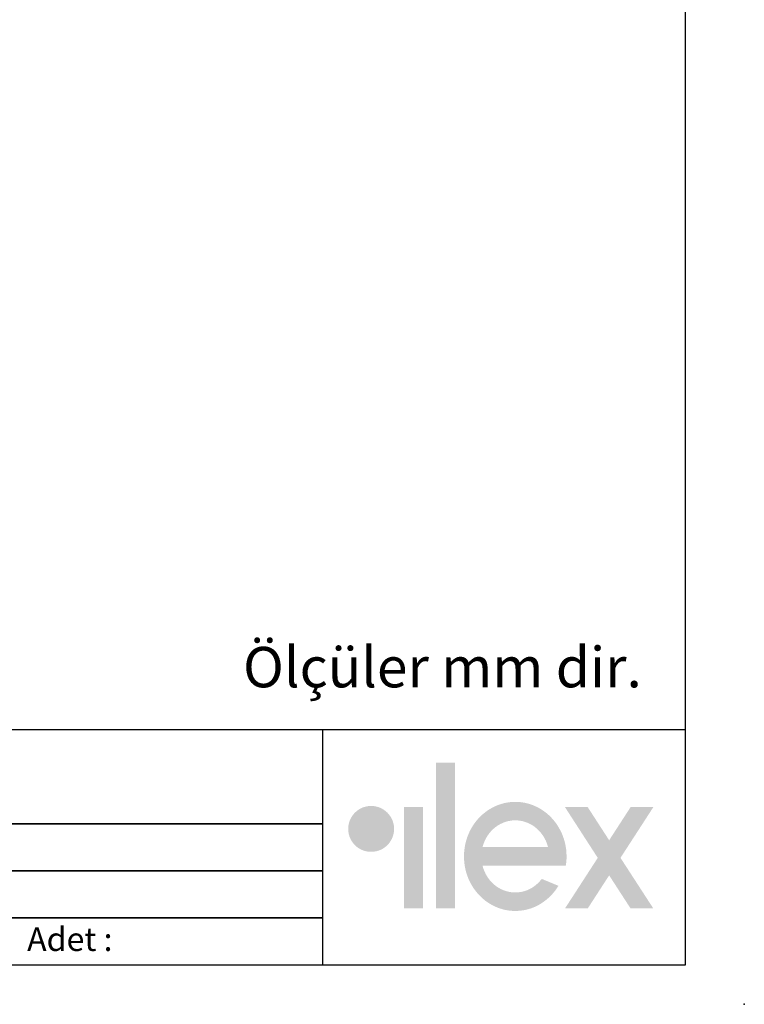
# Model space of a CAD drawing. Units: millimetres. Extents: x -7713 to -3838, y -24137 to -21407.
# Drawn here: x -4823 to -3838, y -24137 to -22799 of the extents above; entities that cross this region are included whole.
import ezdxf

# ---------------------------------------------------------------- set-up
doc = ezdxf.new("R2010")
doc.units = ezdxf.units.MM
doc.layers.add('00-Anted', color=18, linetype='Continuous', true_color=0x000000)
doc.styles.add('ORTA BOY', font='txt')

msp = doc.modelspace()

# ---------------------------------------------------------------- hatches: boundary and pattern name
at = {"layer": '00-Anted', "true_color": 0x231f20, "extrusion": (0, 0, -1)}
for points in [[(4257.1, -23809), (4231.2, -23809), (4231.2, -24007), (4257.1, -24007)], [(4300.6, -23869.3), (4274.7, -23869.3), (4274.7, -24007), (4300.6, -24007)]]:
    msp.add_hatch(color=250, dxfattribs=at).paths.add_polyline_path(points, flags=0)
at = {"layer": '00-Anted', "true_color": 0x231f20}
h = msp.add_hatch(color=250, dxfattribs=at)
h.paths.add_polyline_path([(-4149.3, -23862.1), (-4151.1, -23862.2), (-4152.9, -23862.2), (-4154.7, -23862.3), (-4156.5, -23862.5), (-4158.2, -23862.7), (-4159.9, -23863), (-4161.7, -23863.3), (-4163.4, -23863.6), (-4165.1, -23864), (-4166.7, -23864.5), (-4168.4, -23864.9), (-4170.1, -23865.5), (-4171.7, -23866), (-4173.3, -23866.6), (-4174.9, -23867.3), (-4176.5, -23868), (-4178, -23868.7), (-4179.5, -23869.4), (-4181.1, -23870.2), (-4182.5, -23871.1), (-4184, -23871.9), (-4185.5, -23872.9), (-4186.9, -23873.8), (-4188.3, -23874.8), (-4189.7, -23875.8), (-4191, -23876.9), (-4192.3, -23877.9), (-4193.7, -23879.1), (-4194.9, -23880.2), (-4196.2, -23881.4), (-4197.4, -23882.6), (-4198.6, -23883.8), (-4199.8, -23885.1), (-4200.9, -23886.4), (-4202, -23887.7), (-4203.1, -23889.1), (-4204.1, -23890.5), (-4205.2, -23891.9), (-4206.2, -23893.3), (-4207.1, -23894.8), (-4208, -23896.3), (-4208.9, -23897.8), (-4209.8, -23899.4), (-4210.6, -23900.9), (-4211.4, -23902.5), (-4212.1, -23904.1), (-4212.9, -23905.7), (-4213.5, -23907.4), (-4214.2, -23909.1), (-4214.8, -23910.8), (-4215.3, -23912.5), (-4215.9, -23914.2), (-4216.4, -23916), (-4216.8, -23917.7), (-4217.2, -23919.5), (-4217.6, -23921.3), (-4217.9, -23923.1), (-4218.2, -23925), (-4218.4, -23926.8), (-4218.6, -23928.7), (-4218.8, -23930.5), (-4218.9, -23932.4), (-4219, -23934.3), (-4219, -23936.2), (-4219, -23938.2), (-4218.9, -23940.1), (-4218.8, -23941.9), (-4218.6, -23943.8), (-4218.4, -23945.7), (-4218.2, -23947.5), (-4217.9, -23949.4), (-4217.6, -23951.2), (-4217.2, -23953), (-4216.8, -23954.8), (-4216.4, -23956.5), (-4215.9, -23958.3), (-4215.3, -23960), (-4214.8, -23961.7), (-4214.2, -23963.4), (-4213.5, -23965.1), (-4212.9, -23966.7), (-4212.1, -23968.4), (-4211.4, -23970), (-4210.6, -23971.6), (-4209.8, -23973.1), (-4208.9, -23974.7), (-4208, -23976.2), (-4207.1, -23977.7), (-4206.2, -23979.1), (-4205.2, -23980.6), (-4204.1, -23982), (-4203.1, -23983.4), (-4202, -23984.7), (-4200.9, -23986.1), (-4199.8, -23987.4), (-4198.6, -23988.7), (-4197.4, -23989.9), (-4196.2, -23991.1), (-4194.9, -23992.3), (-4193.7, -23993.4), (-4192.3, -23994.6), (-4191, -23995.6), (-4189.7, -23996.7), (-4188.3, -23997.7), (-4186.9, -23998.7), (-4185.5, -23999.6), (-4184, -24000.5), (-4182.5, -24001.4), (-4181.1, -24002.3), (-4179.5, -24003.1), (-4178, -24003.8), (-4176.5, -24004.5), (-4174.9, -24005.2), (-4173.3, -24005.9), (-4171.7, -24006.5), (-4170.1, -24007), (-4168.4, -24007.5), (-4166.7, -24008), (-4165.1, -24008.5), (-4163.4, -24008.9), (-4161.7, -24009.2), (-4159.9, -24009.5), (-4158.2, -24009.8), (-4156.5, -24010), (-4154.7, -24010.1), (-4152.9, -24010.3), (-4151.1, -24010.3), (-4149.3, -24010.4), (-4147, -24010.3), (-4144.8, -24010.2), (-4142.5, -24010), (-4140.2, -24009.7), (-4138, -24009.4), (-4135.8, -24009), (-4133.7, -24008.5), (-4131.5, -24007.9), (-4129.4, -24007.3), (-4127.3, -24006.6), (-4125.3, -24005.8), (-4123.2, -24005), (-4121.2, -24004.1), (-4119.3, -24003.1), (-4117.3, -24002.1), (-4115.4, -24001), (-4113.6, -23999.8), (-4111.7, -23998.6), (-4110, -23997.3), (-4108.2, -23996), (-4106.5, -23994.6), (-4104.8, -23993.2), (-4103.2, -23991.7), (-4101.6, -23990.2), (-4100.1, -23988.6), (-4098.6, -23987), (-4097.2, -23985.3), (-4095.8, -23983.5), (-4094.4, -23981.8), (-4093.1, -23979.9), (-4091.9, -23978.1), (-4090.7, -23976.2), (-4113.4, -23966.8), (-4114.2, -23967.9), (-4115.1, -23968.9), (-4115.9, -23969.9), (-4116.8, -23970.8), (-4117.7, -23971.8), (-4118.6, -23972.7), (-4119.6, -23973.6), (-4120.6, -23974.4), (-4121.5, -23975.3), (-4122.6, -23976.1), (-4123.6, -23976.8), (-4124.7, -23977.6), (-4125.7, -23978.3), (-4126.8, -23979), (-4128, -23979.6), (-4129.1, -23980.2), (-4130.2, -23980.8), (-4131.4, -23981.4), (-4132.6, -23981.9), (-4133.8, -23982.4), (-4135, -23982.8), (-4136.3, -23983.2), (-4137.5, -23983.6), (-4138.8, -23983.9), (-4140.1, -23984.2), (-4141.3, -23984.5), (-4142.6, -23984.7), (-4144, -23984.9), (-4145.3, -23985), (-4146.6, -23985.2), (-4148, -23985.2), (-4149.3, -23985.2), (-4150.3, -23985.2), (-4151.3, -23985.2), (-4152.3, -23985.1), (-4153.3, -23985.1), (-4154.3, -23985), (-4155.2, -23984.8), (-4156.2, -23984.7), (-4157.2, -23984.5), (-4158.1, -23984.3), (-4159, -23984.1), (-4160, -23983.9), (-4160.9, -23983.7), (-4161.8, -23983.4), (-4162.7, -23983.1), (-4163.6, -23982.8), (-4164.5, -23982.5), (-4165.4, -23982.2), (-4166.3, -23981.8), (-4167.2, -23981.4), (-4168, -23981), (-4168.9, -23980.6), (-4169.7, -23980.2), (-4170.6, -23979.7), (-4171.4, -23979.2), (-4172.2, -23978.8), (-4173, -23978.3), (-4173.8, -23977.7), (-4174.6, -23977.2), (-4175.3, -23976.7), (-4176.1, -23976.1), (-4176.9, -23975.5), (-4177.6, -23974.9), (-4178.3, -23974.3), (-4179, -23973.7), (-4179.7, -23973), (-4180.4, -23972.4), (-4181.1, -23971.7), (-4181.8, -23971), (-4182.4, -23970.3), (-4183, -23969.6), (-4183.7, -23968.8), (-4184.3, -23968.1), (-4184.9, -23967.3), (-4185.4, -23966.6), (-4186, -23965.8), (-4186.6, -23965), (-4187.1, -23964.2), (-4187.6, -23963.4), (-4188.1, -23962.6), (-4188.6, -23961.7), (-4189.1, -23960.9), (-4189.6, -23960), (-4190, -23959.1), (-4190.4, -23958.2), (-4190.8, -23957.3), (-4191.2, -23956.4), (-4191.6, -23955.5), (-4192, -23954.6), (-4192.3, -23953.7), (-4192.7, -23952.7), (-4193, -23951.8), (-4193.3, -23950.8), (-4193.5, -23949.8), (-4193.8, -23948.9), (-4090.7, -23948.9), (-4090.7, -23948.9), (-4080.7, -23948.9), (-4080.3, -23945.8), (-4080.1, -23944.2), (-4080, -23942.6), (-4079.8, -23941.1), (-4079.7, -23939.5), (-4079.7, -23937.9), (-4079.7, -23936.2), (-4079.7, -23934.3), (-4079.8, -23932.4), (-4079.9, -23930.5), (-4080, -23928.7), (-4080.2, -23926.8), (-4080.5, -23925), (-4080.8, -23923.1), (-4081.1, -23921.3), (-4081.4, -23919.5), (-4081.9, -23917.7), (-4082.3, -23916), (-4082.8, -23914.2), (-4083.3, -23912.5), (-4083.9, -23910.8), (-4084.5, -23909.1), (-4085.1, -23907.4), (-4085.8, -23905.7), (-4086.5, -23904.1), (-4087.3, -23902.5), (-4088.1, -23900.9), (-4088.9, -23899.4), (-4089.8, -23897.8), (-4090.6, -23896.3), (-4091.6, -23894.8), (-4092.5, -23893.3), (-4093.5, -23891.9), (-4094.5, -23890.5), (-4095.6, -23889.1), (-4096.7, -23887.7), (-4097.8, -23886.4), (-4098.9, -23885.1), (-4100.1, -23883.8), (-4101.3, -23882.6), (-4102.5, -23881.4), (-4103.7, -23880.2), (-4105, -23879.1), (-4106.3, -23877.9), (-4107.7, -23876.9), (-4109, -23875.8), (-4110.4, -23874.8), (-4111.8, -23873.8), (-4113.2, -23872.9), (-4114.7, -23871.9), (-4116.1, -23871.1), (-4117.6, -23870.2), (-4119.1, -23869.4), (-4120.7, -23868.7), (-4122.2, -23868), (-4123.8, -23867.3), (-4125.4, -23866.6), (-4127, -23866), (-4128.6, -23865.5), (-4130.3, -23864.9), (-4131.9, -23864.5), (-4133.6, -23864), (-4135.3, -23863.6), (-4137, -23863.3), (-4138.7, -23863), (-4140.5, -23862.7), (-4142.2, -23862.5), (-4144, -23862.3), (-4145.7, -23862.2), (-4147.5, -23862.2)], flags=0)
h.paths.add_polyline_path([(-4149.3, -23887.3), (-4148.3, -23887.3), (-4147.3, -23887.3), (-4146.4, -23887.4), (-4145.4, -23887.4), (-4144.4, -23887.5), (-4143.4, -23887.7), (-4142.5, -23887.8), (-4141.5, -23888), (-4140.6, -23888.1), (-4139.6, -23888.3), (-4138.7, -23888.6), (-4137.8, -23888.8), (-4136.8, -23889.1), (-4135.9, -23889.4), (-4135, -23889.7), (-4134.1, -23890), (-4133.2, -23890.3), (-4132.4, -23890.7), (-4131.5, -23891.1), (-4130.6, -23891.5), (-4129.8, -23891.9), (-4128.9, -23892.3), (-4128.1, -23892.8), (-4127.3, -23893.2), (-4126.5, -23893.7), (-4125.7, -23894.2), (-4124.9, -23894.7), (-4124.1, -23895.3), (-4123.3, -23895.8), (-4122.6, -23896.4), (-4121.8, -23897), (-4121.1, -23897.6), (-4120.4, -23898.2), (-4119.6, -23898.8), (-4118.9, -23899.5), (-4118.3, -23900.1), (-4117.6, -23900.8), (-4116.9, -23901.5), (-4116.3, -23902.2), (-4115.6, -23902.9), (-4115, -23903.6), (-4114.4, -23904.4), (-4113.8, -23905.1), (-4113.2, -23905.9), (-4112.7, -23906.7), (-4112.1, -23907.5), (-4111.6, -23908.3), (-4111, -23909.1), (-4110.5, -23909.9), (-4110, -23910.8), (-4109.6, -23911.6), (-4109.1, -23912.5), (-4108.7, -23913.4), (-4108.2, -23914.2), (-4107.8, -23915.1), (-4107.4, -23916), (-4107, -23917), (-4106.7, -23917.9), (-4106.3, -23918.8), (-4106, -23919.8), (-4105.7, -23920.7), (-4105.4, -23921.7), (-4105.1, -23922.6), (-4104.9, -23923.6), (-4193.8, -23923.6), (-4193.5, -23922.6), (-4193.3, -23921.7), (-4193, -23920.7), (-4192.7, -23919.8), (-4192.3, -23918.8), (-4192, -23917.9), (-4191.6, -23917), (-4191.2, -23916), (-4190.8, -23915.1), (-4190.4, -23914.2), (-4190, -23913.4), (-4189.6, -23912.5), (-4189.1, -23911.6), (-4188.6, -23910.8), (-4188.1, -23909.9), (-4187.6, -23909.1), (-4187.1, -23908.3), (-4186.6, -23907.5), (-4186, -23906.7), (-4185.4, -23905.9), (-4184.9, -23905.1), (-4184.3, -23904.4), (-4183.7, -23903.6), (-4183, -23902.9), (-4182.4, -23902.2), (-4181.8, -23901.5), (-4181.1, -23900.8), (-4180.4, -23900.1), (-4179.7, -23899.5), (-4179, -23898.8), (-4178.3, -23898.2), (-4177.6, -23897.6), (-4176.9, -23897), (-4176.1, -23896.4), (-4175.3, -23895.8), (-4174.6, -23895.3), (-4173.8, -23894.7), (-4173, -23894.2), (-4172.2, -23893.7), (-4171.4, -23893.2), (-4170.6, -23892.8), (-4169.7, -23892.3), (-4168.9, -23891.9), (-4168, -23891.5), (-4167.2, -23891.1), (-4166.3, -23890.7), (-4165.4, -23890.3), (-4164.5, -23890), (-4163.6, -23889.7), (-4162.7, -23889.4), (-4161.8, -23889.1), (-4160.9, -23888.8), (-4160, -23888.6), (-4159, -23888.3), (-4158.1, -23888.1), (-4157.2, -23888), (-4156.2, -23887.8), (-4155.2, -23887.7), (-4154.3, -23887.5), (-4153.3, -23887.4), (-4152.3, -23887.4), (-4151.3, -23887.3), (-4150.3, -23887.3)], flags=0)
at = {"layer": '00-Anted', "true_color": 0xef4136, "extrusion": (0, 0, -1)}
msp.add_hatch(color=20, dxfattribs=at).paths.add_polyline_path([(4314, -23898.8), (4314, -23899.7), (4314, -23900.5), (4314.1, -23901.2), (4314.1, -23902), (4314.2, -23902.8), (4314.3, -23903.6), (4314.5, -23904.4), (4314.6, -23905.1), (4314.8, -23905.9), (4315, -23906.6), (4315.2, -23907.4), (4315.4, -23908.1), (4315.6, -23908.8), (4315.9, -23909.6), (4316.1, -23910.3), (4316.4, -23911), (4316.7, -23911.7), (4317, -23912.4), (4317.4, -23913), (4317.7, -23913.7), (4318.1, -23914.4), (4318.5, -23915), (4318.9, -23915.6), (4319.3, -23916.3), (4319.7, -23916.9), (4320.2, -23917.5), (4320.6, -23918.1), (4321.1, -23918.7), (4321.6, -23919.2), (4322.1, -23919.8), (4322.6, -23920.3), (4323.1, -23920.9), (4323.6, -23921.4), (4324.2, -23921.9), (4324.7, -23922.4), (4325.3, -23922.9), (4325.9, -23923.4), (4326.5, -23923.8), (4327.1, -23924.3), (4327.7, -23924.7), (4328.3, -23925.1), (4329, -23925.5), (4329.6, -23925.9), (4330.3, -23926.2), (4330.9, -23926.6), (4331.6, -23926.9), (4332.3, -23927.3), (4333, -23927.6), (4333.7, -23927.8), (4334.4, -23928.1), (4335.1, -23928.4), (4335.9, -23928.6), (4336.6, -23928.8), (4337.3, -23929), (4338.1, -23929.2), (4338.9, -23929.4), (4339.6, -23929.5), (4340.4, -23929.6), (4341.2, -23929.8), (4341.9, -23929.8), (4342.7, -23929.9), (4343.5, -23930), (4344.3, -23930), (4345.1, -23930), (4345.9, -23930), (4346.7, -23930), (4347.5, -23929.9), (4348.3, -23929.8), (4349.1, -23929.8), (4349.9, -23929.6), (4350.7, -23929.5), (4351.4, -23929.4), (4352.2, -23929.2), (4352.9, -23929), (4353.7, -23928.8), (4354.4, -23928.6), (4355.1, -23928.4), (4355.8, -23928.1), (4356.6, -23927.8), (4357.3, -23927.6), (4358, -23927.3), (4358.6, -23926.9), (4359.3, -23926.6), (4360, -23926.2), (4360.6, -23925.9), (4361.3, -23925.5), (4361.9, -23925.1), (4362.6, -23924.7), (4363.2, -23924.3), (4363.8, -23923.8), (4364.4, -23923.4), (4365, -23922.9), (4365.5, -23922.4), (4366.1, -23921.9), (4366.6, -23921.4), (4367.2, -23920.9), (4367.7, -23920.3), (4368.2, -23919.8), (4368.7, -23919.2), (4369.2, -23918.7), (4369.6, -23918.1), (4370.1, -23917.5), (4370.5, -23916.9), (4371, -23916.3), (4371.4, -23915.6), (4371.8, -23915), (4372.2, -23914.4), (4372.5, -23913.7), (4372.9, -23913), (4373.2, -23912.4), (4373.5, -23911.7), (4373.8, -23911), (4374.1, -23910.3), (4374.4, -23909.6), (4374.7, -23908.8), (4374.9, -23908.1), (4375.1, -23907.4), (4375.3, -23906.6), (4375.5, -23905.9), (4375.7, -23905.1), (4375.8, -23904.4), (4375.9, -23903.6), (4376, -23902.8), (4376.1, -23902), (4376.2, -23901.2), (4376.3, -23900.5), (4376.3, -23899.7), (4376.3, -23898.8), (4376.3, -23898), (4376.3, -23897.2), (4376.2, -23896.5), (4376.1, -23895.7), (4376, -23894.9), (4375.9, -23894.1), (4375.8, -23893.3), (4375.7, -23892.6), (4375.5, -23891.8), (4375.3, -23891.1), (4375.1, -23890.3), (4374.9, -23889.6), (4374.7, -23888.9), (4374.4, -23888.1), (4374.1, -23887.4), (4373.8, -23886.7), (4373.5, -23886), (4373.2, -23885.3), (4372.9, -23884.7), (4372.5, -23884), (4372.2, -23883.3), (4371.8, -23882.7), (4371.4, -23882.1), (4371, -23881.4), (4370.5, -23880.8), (4370.1, -23880.2), (4369.6, -23879.6), (4369.2, -23879), (4368.7, -23878.5), (4368.2, -23877.9), (4367.7, -23877.3), (4367.2, -23876.8), (4366.6, -23876.3), (4366.1, -23875.8), (4365.5, -23875.3), (4365, -23874.8), (4364.4, -23874.3), (4363.8, -23873.9), (4363.2, -23873.4), (4362.6, -23873), (4361.9, -23872.6), (4361.3, -23872.2), (4360.6, -23871.8), (4360, -23871.4), (4359.3, -23871.1), (4358.6, -23870.8), (4358, -23870.4), (4357.3, -23870.1), (4356.6, -23869.8), (4355.8, -23869.6), (4355.1, -23869.3), (4354.4, -23869.1), (4353.7, -23868.9), (4352.9, -23868.7), (4352.2, -23868.5), (4351.4, -23868.3), (4350.7, -23868.2), (4349.9, -23868), (4349.1, -23867.9), (4348.3, -23867.8), (4347.5, -23867.8), (4346.7, -23867.7), (4345.9, -23867.7), (4345.1, -23867.7), (4344.3, -23867.7), (4343.5, -23867.7), (4342.7, -23867.8), (4341.9, -23867.8), (4341.2, -23867.9), (4340.4, -23868), (4339.6, -23868.2), (4338.9, -23868.3), (4338.1, -23868.5), (4337.3, -23868.7), (4336.6, -23868.9), (4335.9, -23869.1), (4335.1, -23869.3), (4334.4, -23869.6), (4333.7, -23869.8), (4333, -23870.1), (4332.3, -23870.4), (4331.6, -23870.8), (4330.9, -23871.1), (4330.3, -23871.4), (4329.6, -23871.8), (4329, -23872.2), (4328.3, -23872.6), (4327.7, -23873), (4327.1, -23873.4), (4326.5, -23873.9), (4325.9, -23874.3), (4325.3, -23874.8), (4324.7, -23875.3), (4324.2, -23875.8), (4323.6, -23876.3), (4323.1, -23876.8), (4322.6, -23877.3), (4322.1, -23877.9), (4321.6, -23878.5), (4321.1, -23879), (4320.6, -23879.6), (4320.2, -23880.2), (4319.7, -23880.8), (4319.3, -23881.4), (4318.9, -23882.1), (4318.5, -23882.7), (4318.1, -23883.3), (4317.7, -23884), (4317.4, -23884.7), (4317, -23885.3), (4316.7, -23886), (4316.4, -23886.7), (4316.1, -23887.4), (4315.9, -23888.1), (4315.6, -23888.9), (4315.4, -23889.6), (4315.2, -23890.3), (4315, -23891.1), (4314.8, -23891.8), (4314.6, -23892.6), (4314.5, -23893.3), (4314.3, -23894.1), (4314.2, -23894.9), (4314.1, -23895.7), (4314.1, -23896.5), (4314, -23897.2), (4314, -23898)], flags=0)
at = {"layer": '00-Anted', "true_color": 0x231f20}
msp.add_hatch(color=250, dxfattribs=at).paths.add_polyline_path([(-4081.8, -24007), (-4050.9, -24007), (-4021.8, -23962), (-3992.7, -24007), (-3961.8, -24007), (-4006.4, -23938.2), (-3961.8, -23869.3), (-3992.7, -23869.3), (-4021.8, -23914.3), (-4050.9, -23869.3), (-4081.8, -23869.3), (-4037.3, -23938.2)], flags=0)

# ---------------------------------------------------------------- linework, layer by layer
at = {"layer": '00-Anted', "lineweight": -2}
for p, q in [((-3917.9, -23764), (-7633.1, -23764)), ((-4410.9, -24083.7), (-4410.9, -23764)), ((-4410.9, -24083.7), (-4410.9, -23764)), ((-4410.9, -23891.9), (-7633.1, -23891.9)), ((-5600, -23891.9), (-4410.9, -23891.9)), ((-5600, -23955.8), (-4410.9, -23955.8)), ((-4410.9, -23955.8), (-5600, -23955.8)), ((-4410.9, -24019.7), (-5600, -24019.7)), ((-5152.5, -24019.7), (-4410.9, -24019.7))]:
    msp.add_line(p, q, dxfattribs=at)
at = {"layer": '00-Anted'}
msp.add_lwpolyline([(-7633.1, -24083.7), (-3917.9, -24083.7), (-3917.9, -21460.5), (-7633.1, -21460.5)], close=True, dxfattribs=at)
msp.add_lwpolyline([(-7633.1, -24083.7), (-3917.9, -24083.7), (-3917.9, -21460.5), (-7633.1, -21460.5)], close=True, dxfattribs=at)
msp.add_point((-3838.2, -24137.3), dxfattribs=at)

# ---------------------------------------------------------------- texts
at = {"layer": '00-Anted', "insert": (-4519.2, -23723.6), "char_height": 54.93, "width": 1131.438, "attachment_point": 7, "style": 'ORTA BOY'}
msp.add_mtext('Ölçüler mm dir.', dxfattribs=at)
at = {"layer": '00-Anted', "lineweight": -2, "insert": (-4812.5, -24032.8), "char_height": 31.97, "width": 321.058, "attachment_point": 1, "style": 'ORTA BOY'}
msp.add_mtext('Adet :  ', dxfattribs=at)

doc.saveas('drawing.dxf')
